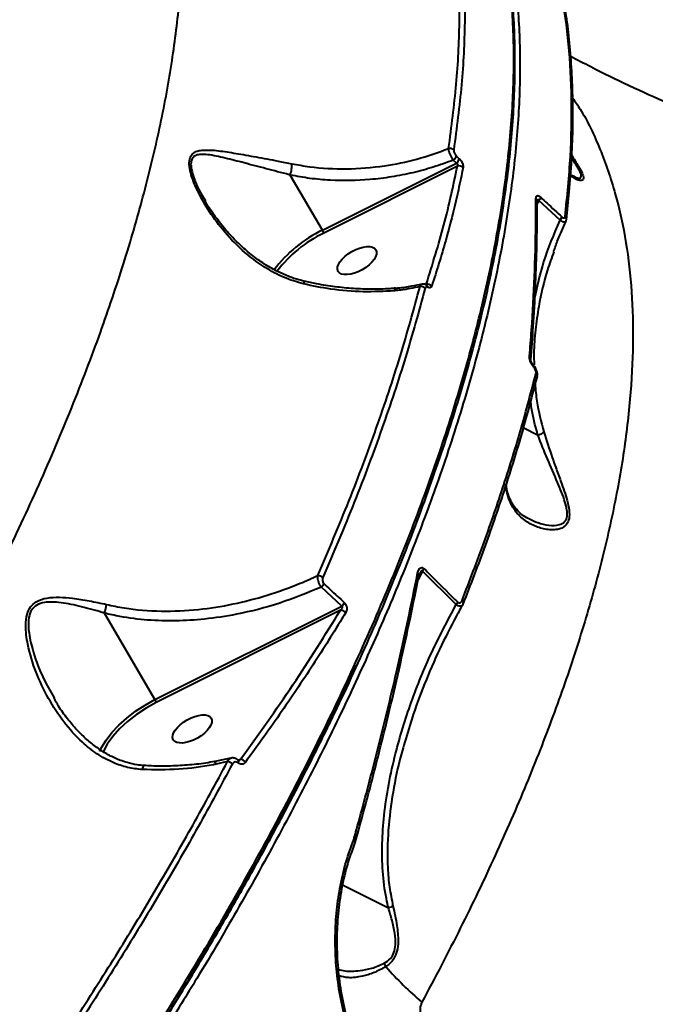
# Model space of a CAD drawing. Units: millimetres. Extents: x -1922 to 12775, y -943 to 14679.
# Drawn here: x 4251 to 4387, y 3614 to 3825 of the extents above; entities that cross this region are included whole.
import ezdxf

# ---------------------------------------------------------------- set-up
doc = ezdxf.new("R2010")
doc.units = ezdxf.units.MM
doc.layers.add('DiKom', color=7, linetype='Continuous')
doc.styles.add('style1', font='arial.ttf', dxfattribs={"width": 0.8})
doc.dimstyles.new('1-50', dxfattribs={"dimtxt": 400, "dimasz": 200, "dimexe": 100, "dimexo": 0, "dimgap": 200, "dimtad": 1, "dimtxsty": 'style1', "dimcen": 200, "dimclrd": 7, "dimclre": 7, "dimclrt": 7, "dimadec": 1, "dimazin": 2, "dimtfac": 1, "dimtmove": 0, "dimatfit": 2, "dimfxl": 0, "dimlwd": 25, "dimlwe": 18, "dimarcsym": 0})

# ---------------------------------------------------------------- blocks, each defined once
blk = doc.blocks.new('*D5')
at = {"layer": 'Defpoints', "color": 0, "linetype": 'Continuous', "transparency": 16777216}
for p in [(10774.94, 4671.86), (2073.92, 3261.99), (10774.94, 350)]:
    blk.add_point(p, dxfattribs=at)
at = {"layer": 'DiKom', "color": 7, "linetype": 'Continuous', "lineweight": 18, "transparency": 16777216}
for p, q in [((10774.94, 4671.86), (10774.94, 250)), ((2073.92, 3261.99), (2073.92, 250))]:
    blk.add_line(p, q, dxfattribs=at)
at = {"layer": 'DiKom', "color": 7, "linetype": 'Continuous', "lineweight": 25, "transparency": 16777216}
blk.add_line((2473.92, 350), (10374.94, 350), dxfattribs=at)
at = {"layer": 'DiKom', "color": 7, "linetype": 'Continuous', "transparency": 16777216}
for points in [[(2473.92, 416.67), (2473.92, 283.33), (2073.92, 350)], [(10374.94, 416.67), (10374.94, 283.33), (10774.94, 350)]]:
    blk.add_solid(points, dxfattribs=at)
at = {"layer": 'DiKom', "color": 7, "linetype": 'Continuous', "lineweight": 40, "transparency": 16777216, "insert": (6792, 787.64), "char_height": 400, "attachment_point": 5, "style": 'style1'}
blk.add_mtext('{\\fArial|b1|i0|c204|p34;\\H1.75x;8700}', dxfattribs=at)
blk = doc.blocks.new('*D8')
at = {"layer": 'Defpoints', "color": 0, "transparency": 16777216}
for p in [(12774.94, 4756.36), (838.94, 2035.94), (12774.94, -843)]:
    blk.add_point(p, dxfattribs=at)
at = {"layer": 'DiKom', "color": 7, "lineweight": 18, "transparency": 16777216}
for p, q in [((12774.94, 4756.36), (12774.94, -943)), ((838.94, 2035.94), (838.94, -943))]:
    blk.add_line(p, q, dxfattribs=at)
at = {"layer": 'DiKom', "color": 7, "lineweight": 25, "transparency": 16777216}
blk.add_line((1238.94, -843), (12374.94, -843), dxfattribs=at)
at = {"layer": 'DiKom', "color": 7, "transparency": 16777216}
for points in [[(1238.94, -776.33), (1238.94, -909.67), (838.94, -843)], [(12374.94, -776.33), (12374.94, -909.67), (12774.94, -843)]]:
    blk.add_solid(points, dxfattribs=at)
at = {"layer": 'DiKom', "color": 7, "lineweight": 200, "transparency": 16777216, "insert": (6828, -405.36), "char_height": 400, "attachment_point": 5, "style": 'style1'}
blk.add_mtext('{\\fArial|b1|i0|c204|p34;\\H1.75x;11950}', dxfattribs=at)

msp = doc.modelspace()

# ---------------------------------------------------------------- linework, layer by layer
at = {"layer": 'DiKom', "color": 7, "linetype": 'Continuous', "lineweight": 40}
for p, q in [((4344.111, 3795.421), (4344.754, 3794.786)), ((4315.483, 3779.502), (4344.122, 3793.841)), ((4344.122, 3793.841), (4343.478, 3794.478)), ((4315.483, 3779.502), (4308.6, 3791.293)), ((4344.349, 3793.191), (4315.773, 3778.883)), ((4369.01, 3791.167), (4369.121, 3791.107)), ((4290.021, 3786.552), (4290.473, 3785.771)), ((4361.761, 3785.837), (4361.381, 3785.099)), ((4366.313, 3781.617), (4361.761, 3785.837)), ((4331.149, 3767.041), (4331.159, 3767.043)), ((4337.602, 3767.817), (4337.67, 3767.896)), ((4337.751, 3767.774), (4337.748, 3767.776)), ((4361.602, 3735.637), (4358.413, 3737.239)), ((4336.888, 3706.618), (4335.945, 3704.787)), ((4344.097, 3699.461), (4336.888, 3706.618)), ((4319.619, 3699.135), (4315.256, 3703.207)), ((4279.678, 3679.137), (4319.619, 3699.135)), ((4345.526, 3699.526), (4345.437, 3699.376)), ((4279.678, 3679.137), (4268.882, 3697.631)), ((4319.346, 3698.235), (4279.968, 3678.518)), ((4258.033, 3679.629), (4258.121, 3679.467)), ((4295.193, 3665.876), (4292.509, 3665.28)), ((4295.846, 3666.622), (4292.845, 3665.953)), ((4297.411, 3666.21), (4297.958, 3666.372)), ((4322.18, 3649.246), (4322.279, 3649.551)), ((4322.279, 3649.551), (4322.29, 3649.593)), ((4322.622, 3649.102), (4322.632, 3649.14)), ((4329.601, 3634.581), (4319.809, 3639.499))]:
    msp.add_line(p, q, dxfattribs=at)
at = {"layer": 'DiKom', "color": 7, "linetype": 'Continuous', "lineweight": 40, "flags": 128}
for points in [[(4330.867, 3766.541), (4330.933, 3766.779), (4331.017, 3766.944), (4331.113, 3767.031), (4331.149, 3767.041)], [(4361.405, 3748.202), (4361.371, 3748.107), (4361.312, 3748.007)], [(4267.866, 3668.032), (4268.258, 3668.874), (4269.213, 3670.47), (4270.447, 3672.08), (4271.932, 3673.668), (4273.637, 3675.199), (4275.524, 3676.642), (4277.552, 3677.964), (4279.678, 3679.137)], [(4279.968, 3678.518), (4277.795, 3677.313), (4275.73, 3675.949), (4273.822, 3674.458), (4272.118, 3672.876), (4270.659, 3671.243), (4269.482, 3669.596), (4268.612, 3667.976), (4268.593, 3667.932)], [(4292.509, 3665.28), (4292.565, 3665.577), (4292.652, 3665.798), (4292.768, 3665.931), (4292.849, 3665.967)], [(4297.433, 3666.215), (4297.443, 3666.205), (4297.505, 3666.103), (4297.524, 3665.964), (4297.5, 3665.795), (4297.435, 3665.606)], [(4322.18, 3649.246), (4322.284, 3649.158), (4322.369, 3649.067), (4322.435, 3648.977), (4322.479, 3648.888), (4322.5, 3648.803), (4322.497, 3648.724), (4322.485, 3648.683)], [(4322.279, 3649.551), (4322.402, 3649.47), (4322.502, 3649.385), (4322.573, 3649.3), (4322.616, 3649.216), (4322.627, 3649.137), (4322.622, 3649.103)], [(4322.29, 3649.593), (4322.411, 3649.511), (4322.509, 3649.425), (4322.581, 3649.338), (4322.623, 3649.253), (4322.636, 3649.172), (4322.631, 3649.136)], [(4322.485, 3648.683), (4322.471, 3648.653), (4322.422, 3648.592)]]:
    msp.add_lwpolyline(points, dxfattribs=at)
at = {"layer": 'DiKom', "color": 7, "linetype": 'Continuous', "lineweight": 40}
for centre, radius, start, end in [((4342.735, 3795.777), 1.208, 45.97877, 102.61112), ((4342.517, 3795.808), 1.641, 305.84608, 346.34693), ((4343.155, 3795.172), 1.645, 305.98651, 346.42672), ((4344.707, 3792.047), 1.199, 45.10528, 107.39912), ((4360.756, 3785.79), 0.64, 359.79327, 54.24428), ((4360.606, 3786.97), 1.618, 315.58507, 344.6834), ((4365.125, 3782.739), 1.634, 316.6302, 345.51367), ((4366.925, 3781.812), 0.738, 353.88596, 51.15539), ((4327.767, 3753.993), 28.312, 115.71479, 143.05193), ((4327.606, 3754.232), 27.344, 115.64199, 142.86677), ((4312.513, 3777.73), 3.459, 19.47865, 30.8172), ((4336.545, 3766.142), 1.299, 45.89891, 98.51574), ((4337.954, 3766.677), 1.251, 43.31772, 103.0981), ((4337.443, 3767.268), 0.593, 0.9917, 58.64629), ((4359.45, 3751.8), 0.598, 357.13285, 58.17571), ((4360.372, 3750.482), 0.252, 329.2138, 34.41083), ((4360.732, 3748.336), 0.687, 348.80137, 53.09718), ((4335.448, 3708.035), 2.021, 315.47547, 333.07413), ((4314.49, 3704.111), 1.554, 45.80571, 89.64125), ((4335.611, 3705.691), 0.517, 355.98927, 64.33483), ((4314.025, 3704.737), 1.964, 308.82083, 335.93979), ((4318.347, 3700.662), 1.986, 309.7909, 336.67053), ((4342.6, 3700.855), 2.046, 317.00932, 334.40407), ((4344.994, 3699.813), 0.628, 344.56652, 56.01761), ((4319.396, 3696.833), 1.402, 39.93071, 92.03848), ((4276.71, 3677.366), 3.456, 19.47171, 30.81989), ((4294.989, 3664.088), 1.799, 45.79222, 83.49), ((4297.842, 3664.86), 1.516, 37.27021, 85.58748), ((4326.438, 3621.14), 2.796, 19.09158, 35.92656), ((4381.237, 3667.058), 68.889, 220.78895, 229.7963)]:
    msp.add_arc(centre, radius, start, end, dxfattribs=at)
for centre in [(4322.887, 3772.995), (4287.656, 3672.859)]:
    msp.add_ellipse(centre, major_axis=(-4.051, -2.295), ratio=0.4823205, dxfattribs=at)
for points, knots in [([(4171.929, 3797.521), (4174.814, 3799.916), (4182.645, 3806.417), (4194.598, 3817.293), (4207.48, 3830.187), (4219.268, 3843.326), (4229.929, 3856.644), (4239.406, 3870.078), (4247.658, 3883.589), (4254.657, 3897.156), (4260.372, 3910.751), (4264.733, 3923.671), (4266.561, 3932), (4267.402, 3935.83)], [0, 0, 0, 0, 0.05574988, 0.1513304, 0.24721228, 0.34324765, 0.43928241, 0.53516371, 0.63074421, 0.72632565, 0.82220764, 0.91824252, 1, 1, 1, 1]), ([(4267.503, 3932.712), (4266.485, 3928.439), (4264.395, 3919.661), (4259.643, 3906.291), (4253.659, 3892.694), (4246.404, 3879.135), (4237.899, 3865.641), (4228.175, 3852.232), (4217.273, 3838.948), (4205.247, 3825.853), (4192.152, 3813.006), (4178.674, 3801.037), (4164.987, 3789.914), (4151.256, 3779.595), (4136.805, 3769.534), (4121.701, 3759.777), (4106.082, 3750.408), (4089.988, 3741.452), (4075.215, 3733.777), (4065.66, 3729.178), (4061.766, 3727.303)], [0, 0, 0, 0, 0.0574859, 0.1180999, 0.178617, 0.2389445, 0.2992719, 0.3597891, 0.4204031, 0.481018, 0.5415353, 0.6018626, 0.6537399, 0.7058935, 0.758108, 0.8103223, 0.862476, 0.9136442, 0.9648117, 1, 1, 1, 1]), ([(4179.067, 3597.376), (4182.722, 3602.411), (4190.033, 3612.483), (4200.443, 3627.713), (4210.415, 3642.999), (4220.212, 3658.849), (4229.72, 3675.166), (4238.83, 3691.884), (4247.289, 3708.576), (4255.035, 3725.178), (4262.021, 3741.625), (4268.03, 3757.38), (4273.091, 3772.41), (4277.254, 3786.7), (4280.644, 3800.646), (4283.212, 3814.18), (4284.929, 3827.241), (4285.775, 3839.806), (4285.701, 3851.796), (4284.676, 3863.205), (4282.674, 3873.828), (4279.779, 3883.447), (4275.984, 3891.952), (4272.729, 3897.812), (4270.456, 3900.617), (4269.976, 3901.208)], [0, 0, 0, 0, 0.040753, 0.0815062, 0.1226648, 0.1638235, 0.2093239, 0.2548586, 0.3003585, 0.3471994, 0.3940788, 0.4409189, 0.4849875, 0.5290893, 0.5731576, 0.6184971, 0.663874, 0.7092134, 0.7561933, 0.803173, 0.8508277, 0.8984822, 0.9432402, 0.9880336, 1, 1, 1, 1]), ([(4196.279, 3496.872), (4199.253, 3500.323), (4207.262, 3509.62), (4219.902, 3524.968), (4234.018, 3542.91), (4247.67, 3561.156), (4260.796, 3579.651), (4273.335, 3598.336), (4285.012, 3616.799), (4295.807, 3634.983), (4305.719, 3652.836), (4314.912, 3670.65), (4323.319, 3688.359), (4330.892, 3705.898), (4337.465, 3722.881), (4343.037, 3739.263), (4347.634, 3755.012), (4351.329, 3770.386), (4354.069, 3785.313), (4355.821, 3799.728), (4356.55, 3813.317), (4356.27, 3826.048), (4355.041, 3837.925), (4352.79, 3849.097), (4350.051, 3858.389), (4347.629, 3863.591), (4346.682, 3865.623)], [0, 0, 0, 0, 0.025071, 0.0675409, 0.1100434, 0.1525137, 0.1962174, 0.2399568, 0.2836603, 0.3261305, 0.3686331, 0.4111034, 0.454807, 0.4985464, 0.5422502, 0.5847195, 0.6272219, 0.6696916, 0.7133947, 0.7571335, 0.8008365, 0.8433062, 0.8858089, 0.9282788, 0.9719823, 1, 1, 1, 1]), ([(4196.653, 3496.432), (4197.702, 3497.634), (4201.288, 3501.745), (4207.288, 3508.832), (4214.639, 3517.668), (4221.83, 3526.532), (4228.858, 3535.4), (4235.719, 3544.274), (4242.419, 3553.157), (4248.96, 3562.052), (4255.343, 3570.963), (4261.571, 3579.89), (4267.646, 3588.837), (4273.568, 3597.806), (4279.34, 3606.801), (4284.956, 3615.813), (4290.399, 3624.813), (4295.644, 3633.765), (4300.677, 3642.643), (4305.495, 3651.443), (4310.103, 3660.169), (4314.501, 3668.824), (4318.692, 3677.411), (4322.677, 3685.933), (4326.456, 3694.392), (4330.031, 3702.789), (4333.402, 3711.129), (4336.569, 3719.408), (4339.522, 3727.608), (4342.251, 3735.692), (4344.743, 3743.633), (4346.996, 3751.421), (4349.012, 3759.061), (4350.792, 3766.554), (4352.337, 3773.906), (4353.649, 3781.117), (4354.727, 3788.189), (4355.57, 3795.125), (4356.18, 3801.925), (4356.555, 3808.592), (4356.695, 3815.112), (4356.598, 3821.461), (4356.264, 3827.613), (4355.691, 3833.556), (4354.883, 3839.291), (4353.84, 3844.822), (4352.559, 3850.149), (4351.049, 3855.28), (4349.279, 3860.19), (4347.918, 3863.588), (4347.077, 3865.287), (4346.979, 3865.483)], [0, 0, 0, 0, 0.0087803, 0.0300116, 0.0512501, 0.0723875, 0.0934279, 0.1143943, 0.1353115, 0.1562031, 0.1770926, 0.1980001, 0.2189454, 0.2399532, 0.2610459, 0.2822488, 0.3034989, 0.3246765, 0.3457497, 0.3667424, 0.3876788, 0.4085828, 0.4294783, 0.4503869, 0.4713266, 0.4923217, 0.5133956, 0.5345724, 0.5558348, 0.5770682, 0.5981839, 0.6192122, 0.6401777, 0.6611037, 0.6820138, 0.7029324, 0.7238746, 0.7448641, 0.7659243, 0.7870782, 0.808337, 0.8295916, 0.8507433, 0.8717952, 0.8927702, 0.9136906, 0.9345781, 0.9554554, 0.976343, 0.9972577, 1, 1, 1, 1]), ([(4347.534, 3865.308), (4348.312, 3863.734), (4350.611, 3859.086), (4353.382, 3850.406), (4355.905, 3839.38), (4357.393, 3827.521), (4357.898, 3814.918), (4357.379, 3801.561), (4355.863, 3787.492), (4353.363, 3772.759), (4349.892, 3757.432), (4345.466, 3741.583), (4340.336, 3726.014), (4334.654, 3710.817), (4328.57, 3696.07), (4321.799, 3681.026), (4314.376, 3665.751), (4306.371, 3650.385), (4297.801, 3634.966), (4289.686, 3621.138), (4284.27, 3612.41), (4282.063, 3608.853)], [0, 0, 0, 0, 0.0300012, 0.0886137, 0.1472264, 0.2057447, 0.2640797, 0.3224146, 0.3809335, 0.4395457, 0.4981583, 0.5566767, 0.6150114, 0.6651762, 0.7156066, 0.7660973, 0.8165871, 0.8670177, 0.9164959, 0.9659743, 1, 1, 1, 1]), ([(4342.471, 3796.955), (4343.082, 3801.592), (4344.304, 3810.866), (4344.933, 3824.008), (4344.742, 3836.605), (4343.789, 3844.396), (4343.312, 3848.292)], [0, 0, 0, 0, 0.2484769, 0.4969518, 0.748476, 1, 1, 1, 1]), ([(4344.416, 3848.058), (4344.889, 3844.204), (4345.834, 3836.497), (4346.042, 3823.946), (4345.428, 3810.744), (4344.192, 3801.345), (4343.574, 3796.645)], [0, 0, 0, 0, 0.24847726, 0.496955, 0.74847828, 1, 1, 1, 1]), ([(4367.388, 3782.386), (4367.82, 3786.716), (4368.684, 3795.374), (4368.88, 3807.636), (4368.327, 3819.386), (4367.207, 3826.656), (4366.647, 3830.29)], [0, 0, 0, 0, 0.2486157, 0.4972331, 0.7486162, 1, 1, 1, 1]), ([(4367.643, 3781.736), (4367.866, 3783.728), (4368.347, 3788.028), (4368.799, 3794.438), (4369.056, 3800.996), (4369.067, 3807.364), (4368.842, 3813.549), (4368.372, 3819.551), (4367.739, 3824.987), (4367.152, 3828.334), (4366.894, 3829.809)], [0, 0, 0, 0, 0.1131596, 0.2442445, 0.3751827, 0.505725, 0.6359257, 0.7662369, 0.896955, 1, 1, 1, 1]), ([(4402.595, 3801.236), (4401.035, 3801.829), (4396.569, 3803.526), (4389.385, 3806.566), (4381.024, 3810.357), (4374.071, 3813.727), (4369.985, 3815.905), (4368.558, 3816.666)], [0, 0, 0, 0, 0.1306827, 0.3742472, 0.6197291, 0.8672313, 1, 1, 1, 1]), ([(4369.014, 3807.721), (4369.549, 3806.953), (4371.855, 3803.641), (4374.968, 3796.859), (4378.301, 3787.38), (4380.507, 3777.172), (4381.727, 3766.45), (4382.012, 3755.287), (4381.395, 3743.381), (4379.843, 3730.742), (4377.345, 3717.397), (4373.98, 3703.721), (4369.809, 3689.78), (4364.896, 3675.643), (4359.15, 3661), (4352.539, 3645.873), (4345.135, 3630.319), (4339.557, 3619.734), (4336.769, 3614.443)], [0, 0, 0, 0, 0.0203762, 0.0878436, 0.156281, 0.2247179, 0.2889949, 0.3533231, 0.4176008, 0.4837515, 0.5499562, 0.6161082, 0.6792231, 0.7423838, 0.8054989, 0.8703166, 0.9351826, 1, 1, 1, 1]), ([(4311.433, 3768.006), (4310.001, 3768.433), (4307.135, 3769.289), (4302.694, 3771.718), (4298.235, 3775.127), (4294.192, 3779.413), (4290.888, 3783.932), (4288.864, 3787.606), (4287.717, 3790.397), (4287.164, 3792.231), (4286.923, 3794.01), (4287.232, 3795.376), (4287.978, 3796.122), (4288.897, 3796.486), (4290.556, 3796.714), (4293.197, 3796.552), (4297.028, 3795.925), (4301.284, 3795.181), (4305.329, 3794.417), (4307.965, 3793.899), (4308.961, 3793.703)], [0, 0, 0, 0, 0.0640632, 0.1282413, 0.2170698, 0.3060342, 0.383343, 0.4604836, 0.4901549, 0.5197423, 0.5505451, 0.5816394, 0.6087092, 0.6342424, 0.6598468, 0.7316551, 0.8037015, 0.8790105, 0.9542788, 1, 1, 1, 1]), ([(4308.598, 3791.301), (4308.597, 3791.301), (4308.316, 3791.376), (4306.368, 3791.881), (4302.773, 3792.821), (4298.247, 3794.015), (4294.116, 3795.071), (4291.254, 3795.674), (4289.427, 3795.738), (4288.446, 3795.575), (4287.711, 3795.084), (4287.444, 3794.402), (4287.349, 3793.577), (4287.467, 3792.323), (4288.124, 3790.298), (4288.98, 3788.272), (4289.72, 3787.049), (4290.021, 3786.552)], [0, 0, 0, 0, 0.00010581, 0.02338022, 0.16669751, 0.3131008, 0.45077821, 0.59111616, 0.63767614, 0.68504823, 0.73138886, 0.76951281, 0.77748274, 0.82321843, 0.88721317, 0.95417771, 1, 1, 1, 1]), ([(4308.961, 3793.703), (4310.23, 3793.476), (4314.042, 3792.791), (4320.687, 3792.446), (4328.389, 3793.071), (4335.745, 3794.556), (4340.216, 3796.151), (4342.471, 3796.955)], [0, 0, 0, 0, 0.1161116, 0.3488588, 0.58734, 0.7918657, 1, 1, 1, 1]), ([(4343.478, 3794.478), (4343.366, 3794.651), (4343.142, 3794.998), (4342.842, 3795.618), (4342.615, 3796.218), (4342.499, 3796.671), (4342.478, 3796.881), (4342.471, 3796.955)], [0, 0, 0, 0, 0.2223237, 0.4448348, 0.6638253, 0.8806529, 1, 1, 1, 1]), ([(4343.574, 3796.645), (4343.57, 3796.595), (4343.561, 3796.478), (4343.608, 3796.239), (4343.723, 3795.949), (4343.899, 3795.654), (4344.04, 3795.498), (4344.111, 3795.421)], [0, 0, 0, 0, 0.1488686, 0.348778, 0.5573127, 0.7790107, 1, 1, 1, 1]), ([(4368.738, 3795.582), (4369.261, 3794.759), (4370.153, 3793.357), (4371.095, 3791.627), (4371.405, 3790.529), (4371.105, 3790.1), (4370.523, 3790.094), (4369.658, 3790.376), (4368.965, 3790.895), (4368.53, 3791.22)], [0, 0, 0, 0, 0.1733736, 0.2956369, 0.4190668, 0.5512011, 0.6727683, 0.7947221, 1, 1, 1, 1]), ([(4308.598, 3791.301), (4308.662, 3791.503), (4308.79, 3791.907), (4308.919, 3792.585), (4308.978, 3793.168), (4308.976, 3793.524), (4308.964, 3793.672), (4308.961, 3793.703)], [0, 0, 0, 0, 0.2525246, 0.5050575, 0.7576093, 0.9487064, 1, 1, 1, 1]), ([(4343.478, 3794.478), (4342.059, 3793.959), (4339.223, 3792.922), (4334.797, 3791.732), (4330.269, 3790.834), (4324.354, 3790.106), (4318.496, 3790.018), (4312.812, 3790.515), (4310.004, 3791.034), (4308.6, 3791.293)], [0, 0, 0, 0, 0.1264519, 0.2528995, 0.382868, 0.5128382, 0.7531077, 0.8765576, 1, 1, 1, 1]), ([(4344.349, 3793.191), (4344.375, 3793.233), (4344.426, 3793.316), (4344.443, 3793.458), (4344.417, 3793.562), (4344.376, 3793.646), (4344.332, 3793.703), (4344.244, 3793.783), (4344.176, 3793.816), (4344.122, 3793.841)], [0, 0, 0, 0, 0.2068755, 0.4049907, 0.5397185, 0.5906741, 0.7295302, 0.7855744, 1, 1, 1, 1]), ([(4344.754, 3794.786), (4344.857, 3794.674), (4345.063, 3794.449), (4345.322, 3794.019), (4345.499, 3793.586), (4345.583, 3793.192), (4345.563, 3792.993), (4345.554, 3792.896)], [0, 0, 0, 0, 0.2063815, 0.4132863, 0.6141605, 0.8134231, 1, 1, 1, 1]), ([(4369.121, 3791.107), (4369.326, 3790.984), (4369.945, 3790.615), (4370.52, 3790.591), (4370.845, 3790.874), (4370.872, 3791.344), (4370.365, 3792.446), (4369.604, 3793.653), (4369.01, 3794.514), (4368.78, 3794.849)], [0, 0, 0, 0, 0.1270619, 0.3831777, 0.4438366, 0.5927815, 0.729577, 0.8948243, 1, 1, 1, 1]), ([(4308.6, 3791.293), (4308.599, 3791.294), (4308.598, 3791.296), (4308.598, 3791.299), (4308.598, 3791.3), (4308.598, 3791.301)], [0, 0, 0, 0, 0.4413675, 0.8057333, 1, 1, 1, 1]), ([(4337.67, 3767.896), (4339.015, 3772.174), (4341.707, 3780.743), (4343.467, 3789.038), (4344.349, 3793.191)], [0, 0, 0, 0, 0.49935909, 1, 1, 1, 1]), ([(4345.554, 3792.896), (4345.476, 3792.499), (4345.085, 3790.512), (4343.971, 3785.351), (4341.959, 3777.331), (4339.896, 3770.802), (4338.864, 3767.535)], [0, 0, 0, 0, 0.048063, 0.2403213, 0.6198824, 1, 1, 1, 1]), ([(4369.082, 3791.043), (4369.042, 3791.059), (4368.915, 3791.111), (4368.693, 3791.258), (4368.54, 3791.359)], [0, 0, 0, 0, 0.3101994, 1, 1, 1, 1]), ([(4311.601, 3768.604), (4311.078, 3768.729), (4309.682, 3769.063), (4307.451, 3769.919), (4304.891, 3771.15), (4302.348, 3772.7), (4299.866, 3774.561), (4297.432, 3776.725), (4295.075, 3779.203), (4292.943, 3781.857), (4291.21, 3784.318), (4290.327, 3785.874), (4289.962, 3786.518)], [0, 0, 0, 0, 0.05529802, 0.14770385, 0.24567954, 0.3486933, 0.45570478, 0.56688725, 0.6865425, 0.81089626, 0.92171055, 1, 1, 1, 1]), ([(4359.765, 3752.308), (4359.805, 3752.798), (4360.004, 3755.247), (4360.457, 3761.558), (4360.942, 3771.06), (4361.144, 3779.892), (4361.133, 3784.895), (4361.13, 3786.31)], [0, 0, 0, 0, 0.0413737, 0.2068719, 0.5381541, 0.8694368, 1, 1, 1, 1]), ([(4360.035, 3751.772), (4360.222, 3754.138), (4360.632, 3759.339), (4361.054, 3767.16), (4361.326, 3775.241), (4361.43, 3781.446), (4361.386, 3784.892), (4361.374, 3785.786)], [0, 0, 0, 0, 0.20007081, 0.43987009, 0.67871941, 0.91665922, 1, 1, 1, 1]), ([(4361.13, 3786.31), (4361.146, 3786.468), (4361.173, 3786.731), (4361.384, 3786.903), (4361.643, 3786.898), (4361.923, 3786.756), (4362.094, 3786.606), (4362.166, 3786.542)], [0, 0, 0, 0, 0.3038473, 0.502346, 0.7017252, 0.8732605, 1, 1, 1, 1]), ([(4361.761, 3785.837), (4361.746, 3785.873), (4361.719, 3785.931), (4361.664, 3785.979), (4361.612, 3785.994), (4361.554, 3785.98), (4361.468, 3785.913), (4361.4, 3785.825), (4361.367, 3785.742), (4361.362, 3785.729)], [0, 0, 0, 0, 0.1607189, 0.2681259, 0.3537428, 0.4692136, 0.6109887, 0.9371094, 1, 1, 1, 1]), ([(4361.399, 3785.798), (4361.398, 3785.812), (4361.397, 3785.84), (4361.396, 3785.831), (4361.396, 3785.827)], [0, 0, 0, 0, 0.49098903, 1, 1, 1, 1]), ([(4362.166, 3786.542), (4362.616, 3786.118), (4364.119, 3784.701), (4365.641, 3783.307), (4366.707, 3782.33)], [0, 0, 0, 0, 0.2996197, 1, 1, 1, 1]), ([(4360.908, 3765.02), (4361.466, 3767.553), (4362.719, 3773.238), (4365.031, 3778.628), (4366.313, 3781.617)], [0, 0, 0, 0, 0.445622, 1, 1, 1, 1]), ([(4364.927, 3774.911), (4365.219, 3775.751), (4365.975, 3777.925), (4366.93, 3780.027), (4367.517, 3781.317)], [0, 0, 0, 0, 0.3862322, 1, 1, 1, 1]), ([(4367.517, 3781.317), (4367.514, 3781.293), (4367.499, 3781.195), (4367.289, 3781.172), (4366.918, 3781.272), (4366.56, 3781.458), (4366.355, 3781.589), (4366.313, 3781.617)], [0, 0, 0, 0, 0.0911098, 0.3843435, 0.6633407, 0.930187, 1, 1, 1, 1]), ([(4366.707, 3782.33), (4366.749, 3782.295), (4366.854, 3782.205), (4367.032, 3782.111), (4367.207, 3782.096), (4367.341, 3782.184), (4367.371, 3782.315), (4367.388, 3782.386)], [0, 0, 0, 0, 0.1206938, 0.3076117, 0.5230712, 0.737459, 1, 1, 1, 1]), ([(4367.528, 3781.318), (4367.559, 3781.376), (4367.631, 3781.513), (4367.642, 3781.661), (4367.648, 3781.747)], [0, 0, 0, 0, 0.4258338, 1, 1, 1, 1]), ([(4364.998, 3774.907), (4364.521, 3773.624), (4363.104, 3769.807), (4361.847, 3764.175), (4360.991, 3758.191), (4360.66, 3754.014), (4360.73, 3751.53), (4360.753, 3750.711)], [0, 0, 0, 0, 0.1648666, 0.4904438, 0.6949836, 0.8995029, 1, 1, 1, 1]), ([(4311.577, 3768.511), (4311.577, 3768.517), (4311.578, 3768.541), (4311.532, 3768.38), (4311.474, 3768.164), (4311.44, 3768.034), (4311.433, 3768.006)], [0, 0, 0, 0, 0.1411985, 0.5962301, 0.911993, 1, 1, 1, 1]), ([(4331.141, 3767.103), (4330.73, 3767.062), (4329.057, 3766.895), (4326.045, 3766.851), (4322.129, 3766.973), (4318.177, 3767.367), (4314.654, 3767.901), (4312.475, 3768.409), (4311.6, 3768.613)], [0, 0, 0, 0, 0.0646391, 0.2631028, 0.4628498, 0.6635418, 0.8647468, 1, 1, 1, 1]), ([(4330.867, 3766.541), (4328.647, 3766.425), (4324.164, 3766.191), (4317.606, 3766.735), (4313.38, 3767.605), (4311.433, 3768.006)], [0, 0, 0, 0, 0.3460153, 0.6987335, 1, 1, 1, 1]), ([(4314.5, 3705.665), (4316.772, 3710.995), (4321.317, 3721.656), (4327.139, 3737.272), (4332.279, 3752.607), (4334.995, 3762.487), (4336.353, 3767.427)], [0, 0, 0, 0, 0.2486175, 0.497231, 0.7486176, 1, 1, 1, 1]), ([(4337.449, 3767.075), (4336.106, 3762.183), (4333.419, 3752.4), (4328.307, 3737.106), (4322.471, 3721.417), (4317.873, 3710.622), (4315.574, 3705.225)], [0, 0, 0, 0, 0.2486175, 0.4972326, 0.7486163, 1, 1, 1, 1]), ([(4336.353, 3767.427), (4334.997, 3767.147), (4333.183, 3766.772), (4331.335, 3766.587), (4330.867, 3766.541)], [0, 0, 0, 0, 0.74685497, 1, 1, 1, 1]), ([(4336.708, 3767.962), (4335.997, 3767.802), (4334.323, 3767.427), (4332.45, 3767.141), (4331.308, 3767.062), (4331.158, 3767.051)], [0, 0, 0, 0, 0.3904794, 0.9198114, 1, 1, 1, 1]), ([(4336.353, 3767.427), (4336.391, 3767.562), (4336.467, 3767.824), (4336.635, 3767.896), (4336.717, 3767.931)], [0, 0, 0, 0, 0.514081, 1, 1, 1, 1]), ([(4337.745, 3767.758), (4337.604, 3767.827), (4337.31, 3767.968), (4336.933, 3768.008), (4336.748, 3767.935), (4336.725, 3767.926)], [0, 0, 0, 0, 0.44873934, 0.9306687, 1, 1, 1, 1]), ([(4338.036, 3767.279), (4337.987, 3767.301), (4337.865, 3767.357), (4337.689, 3767.36), (4337.529, 3767.274), (4337.476, 3767.142), (4337.449, 3767.075)], [0, 0, 0, 0, 0.1834083, 0.462482, 0.7309842, 1, 1, 1, 1]), ([(4338.864, 3767.535), (4338.819, 3767.442), (4338.73, 3767.256), (4338.477, 3767.153), (4338.232, 3767.183), (4338.079, 3767.257), (4338.036, 3767.279)], [0, 0, 0, 0, 0.292706, 0.5848484, 0.8819897, 1, 1, 1, 1]), ([(4360.588, 3750.353), (4360.471, 3750.485), (4360.235, 3750.749), (4359.968, 3751.248), (4359.776, 3751.797), (4359.769, 3752.13), (4359.765, 3752.308)], [0, 0, 0, 0, 0.2322661, 0.4640477, 0.714028, 1, 1, 1, 1]), ([(4360.579, 3750.626), (4360.577, 3750.628), (4360.535, 3750.663), (4360.434, 3750.786), (4360.291, 3750.994), (4360.155, 3751.266), (4360.071, 3751.528), (4360.045, 3751.718), (4360.048, 3751.763), (4360.049, 3751.781)], [0, 0, 0, 0, 0.00744495, 0.13842589, 0.29484064, 0.49019935, 0.70783984, 0.88178369, 1, 1, 1, 1]), ([(4361.394, 3748.206), (4361.419, 3748.321), (4361.487, 3748.628), (4361.412, 3749.201), (4361.144, 3749.908), (4360.816, 3750.414), (4360.591, 3750.61), (4360.577, 3750.622)], [0, 0, 0, 0, 0.1392219, 0.3712404, 0.6627641, 0.9784843, 1, 1, 1, 1]), ([(4361.144, 3748.885), (4361.152, 3748.928), (4361.179, 3749.069), (4361.147, 3749.361), (4361.023, 3749.728), (4360.834, 3750.078), (4360.67, 3750.261), (4360.588, 3750.353)], [0, 0, 0, 0, 0.10437865, 0.345375, 0.57597962, 0.78782417, 1, 1, 1, 1]), ([(4345.345, 3700.334), (4346.955, 3704.512), (4350.176, 3712.869), (4354.355, 3725.124), (4358.091, 3737.179), (4360.126, 3744.983), (4361.144, 3748.885)], [0, 0, 0, 0, 0.2491215, 0.4982418, 0.7491208, 1, 1, 1, 1]), ([(4361.312, 3748.007), (4360.303, 3744.138), (4358.283, 3736.4), (4354.566, 3724.394), (4350.385, 3712.131), (4347.145, 3703.728), (4345.526, 3699.526)], [0, 0, 0, 0, 0.2491219, 0.4982422, 0.7491221, 1, 1, 1, 1]), ([(4360.946, 3746.645), (4361.053, 3745.401), (4361.356, 3741.906), (4362.246, 3738.556), (4362.819, 3736.398)], [0, 0, 0, 0, 0.3558725, 1, 1, 1, 1]), ([(4361.602, 3735.637), (4361.569, 3735.747), (4360.995, 3737.639), (4360.343, 3740.121), (4360.067, 3742.57), (4360.002, 3743.142)], [0, 0, 0, 0, 0.0453278, 0.7769973, 1, 1, 1, 1]), ([(4362.819, 3736.398), (4363.399, 3734.575), (4364.277, 3731.811), (4365.645, 3728.069), (4366.585, 3725.49), (4367.381, 3723.183), (4367.99, 3721.129), (4368.367, 3719.102), (4368.231, 3717.457), (4367.646, 3716.457), (4366.89, 3715.886), (4365.92, 3715.526), (4364.752, 3715.389), (4362.977, 3715.523), (4360.774, 3716.17), (4358.378, 3717.603), (4356.57, 3719.514), (4355.397, 3721.805), (4354.831, 3723.598), (4354.741, 3724.849), (4354.722, 3725.112)], [0, 0, 0, 0, 0.0994113, 0.1506781, 0.2019071, 0.2381357, 0.2750095, 0.3135301, 0.3524053, 0.3862962, 0.4178938, 0.4502683, 0.4964162, 0.5426051, 0.6373352, 0.7358665, 0.836255, 0.9076818, 0.9805513, 1, 1, 1, 1]), ([(4359.754, 3717.776), (4360.334, 3717.492), (4361.636, 3716.854), (4363.87, 3716.311), (4365.881, 3716.337), (4367.222, 3716.988), (4367.806, 3718.003), (4367.852, 3718.973), (4367.718, 3720.109), (4367.366, 3721.496), (4366.631, 3723.504), (4365.338, 3726.577), (4363.582, 3730.663), (4362.204, 3733.955), (4361.611, 3735.635), (4361.611, 3735.636)], [0, 0, 0, 0, 0.0991728, 0.2226254, 0.3454218, 0.4163297, 0.4642689, 0.5118219, 0.5195136, 0.5749366, 0.6359042, 0.6970859, 0.8483556, 0.999878, 1, 1, 1, 1]), ([(4361.611, 3735.636), (4361.61, 3735.636), (4361.608, 3735.635), (4361.605, 3735.636), (4361.603, 3735.637), (4361.602, 3735.637)], [0, 0, 0, 0, 0.2764544, 0.7113273, 1, 1, 1, 1]), ([(4362.819, 3736.398), (4362.809, 3736.383), (4362.758, 3736.308), (4362.585, 3736.141), (4362.197, 3735.887), (4361.806, 3735.72), (4361.611, 3735.636)], [0, 0, 0, 0, 0.0659952, 0.31723, 0.658563, 1, 1, 1, 1]), ([(4359.739, 3717.742), (4359.564, 3717.817), (4358.869, 3718.115), (4357.838, 3718.896), (4356.733, 3720.035), (4355.894, 3721.327), (4355.302, 3722.691), (4354.923, 3723.962), (4354.807, 3724.874), (4354.761, 3725.237)], [0, 0, 0, 0, 0.0677533, 0.2688152, 0.4619681, 0.6237235, 0.7760061, 0.910674, 1, 1, 1, 1]), ([(4335.835, 3706.157), (4335.922, 3706.47), (4336.046, 3706.916), (4336.393, 3707.289), (4336.67, 3707.4), (4336.946, 3707.35), (4337.13, 3707.237), (4337.224, 3707.144), (4337.249, 3707.12)], [0, 0, 0, 0, 0.4030341, 0.5733338, 0.745128, 0.8533346, 0.9617757, 1, 1, 1, 1]), ([(4337.249, 3707.12), (4337.683, 3706.678), (4339.853, 3704.467), (4342.257, 3702.088), (4344.241, 3700.169), (4344.445, 3699.972)], [0, 0, 0, 0, 0.1831759, 0.9158914, 1, 1, 1, 1]), ([(4269.317, 3699.482), (4270.571, 3699.216), (4274.366, 3698.412), (4280.967, 3697.909), (4288.796, 3698.259), (4296.406, 3699.465), (4303.686, 3701.361), (4309.719, 3703.507), (4313.248, 3705.1), (4314.5, 3705.665)], [0, 0, 0, 0, 0.0853578, 0.2582687, 0.4312999, 0.5912914, 0.7518449, 0.9119621, 1, 1, 1, 1]), ([(4315.256, 3703.207), (4315.147, 3703.368), (4314.928, 3703.689), (4314.678, 3704.289), (4314.52, 3704.893), (4314.475, 3705.358), (4314.494, 3705.59), (4314.5, 3705.665)], [0, 0, 0, 0, 0.2221775, 0.4444123, 0.6651175, 0.8922485, 1, 1, 1, 1]), ([(4315.574, 3705.225), (4315.568, 3705.212), (4315.528, 3705.118), (4315.48, 3704.931), (4315.475, 3704.652), (4315.531, 3704.381), (4315.647, 3704.126), (4315.761, 3703.999), (4315.818, 3703.936)], [0, 0, 0, 0, 0.035406, 0.2574039, 0.4482133, 0.6281211, 0.814426, 1, 1, 1, 1]), ([(4322.29, 3649.593), (4322.452, 3650.174), (4323.258, 3653.077), (4325.301, 3660.6), (4328.26, 3672.077), (4331.251, 3684.622), (4333.776, 3695.986), (4335.149, 3702.767), (4335.835, 3706.157)], [0, 0, 0, 0, 0.0299879, 0.1499472, 0.390056, 0.6301649, 0.8150832, 1, 1, 1, 1]), ([(4322.638, 3649.134), (4323.351, 3651.711), (4325.003, 3657.681), (4327.405, 3666.946), (4329.876, 3676.949), (4332.179, 3686.871), (4334.279, 3696.457), (4335.525, 3702.675), (4336.122, 3705.656)], [0, 0, 0, 0, 0.1332145, 0.3085667, 0.4842135, 0.660345, 0.8371517, 1, 1, 1, 1]), ([(4336.133, 3705.654), (4336.142, 3705.704), (4336.169, 3705.871), (4336.229, 3706.024), (4336.259, 3706.073), (4336.261, 3706.076)], [0, 0, 0, 0, 0.2854632, 0.946928, 1, 1, 1, 1]), ([(4336.888, 3706.618), (4336.883, 3706.632), (4336.874, 3706.66), (4336.85, 3706.697), (4336.824, 3706.716), (4336.796, 3706.726), (4336.758, 3706.726), (4336.657, 3706.68), (4336.517, 3706.515), (4336.374, 3706.295), (4336.293, 3706.132), (4336.262, 3706.069)], [0, 0, 0, 0, 0.0415809, 0.084595, 0.1282592, 0.1415465, 0.188448, 0.250497, 0.4964608, 0.8039575, 1, 1, 1, 1]), ([(4315.256, 3703.207), (4312.312, 3701.993), (4306.425, 3699.566), (4297.967, 3697.421), (4290.52, 3696.281), (4284.162, 3695.89), (4278.11, 3696.065), (4272.998, 3696.688), (4269.981, 3697.379), (4268.882, 3697.631)], [0, 0, 0, 0, 0.1992573, 0.3984613, 0.5429352, 0.6708142, 0.7989912, 0.9267473, 1, 1, 1, 1]), ([(4315.818, 3703.936), (4316.249, 3703.528), (4317.688, 3702.163), (4319.148, 3700.818), (4320.171, 3699.875)], [0, 0, 0, 0, 0.2996406, 1, 1, 1, 1]), ([(4276.994, 3664.18), (4275.922, 3664.299), (4273.777, 3664.537), (4270.485, 3665.686), (4267.219, 3667.49), (4263.601, 3670.368), (4260.065, 3674.303), (4256.787, 3679.374), (4254.126, 3684.938), (4252.696, 3689.608), (4252.124, 3693.01), (4251.992, 3695.187), (4252.215, 3697.289), (4253.019, 3699.052), (4254.468, 3700.336), (4256.607, 3700.961), (4259.244, 3701.079), (4262.261, 3700.815), (4265.611, 3700.304), (4268.081, 3699.756), (4269.317, 3699.482)], [0, 0, 0, 0, 0.0482024, 0.0964658, 0.1564825, 0.2165928, 0.3050915, 0.3937429, 0.4869528, 0.5799864, 0.6113356, 0.6426242, 0.6797831, 0.7100219, 0.7402832, 0.7862501, 0.8340984, 0.8820738, 0.941034, 1, 1, 1, 1]), ([(4268.881, 3697.639), (4268.879, 3697.639), (4268.534, 3697.74), (4266.688, 3698.304), (4263.356, 3699.186), (4259.868, 3699.874), (4257.294, 3700.032), (4255.564, 3699.885), (4254.083, 3699.294), (4253.35, 3698.413), (4252.879, 3697.446), (4252.521, 3695.929), (4252.7, 3692.936), (4253.757, 3688.673), (4255.524, 3684.018), (4257.273, 3680.958), (4258.033, 3679.629)], [0, 0, 0, 0, 0.0001191, 0.0287161, 0.1553281, 0.2843478, 0.3386387, 0.3938512, 0.4512128, 0.4939581, 0.498949, 0.5468653, 0.6213816, 0.7305894, 0.8830174, 1, 1, 1, 1]), ([(4268.881, 3697.639), (4268.954, 3697.839), (4269.099, 3698.239), (4269.238, 3698.852), (4269.297, 3699.261), (4269.313, 3699.444), (4269.317, 3699.482)], [0, 0, 0, 0, 0.3413899, 0.6827595, 0.9340801, 1, 1, 1, 1]), ([(4319.346, 3698.235), (4319.399, 3698.281), (4319.521, 3698.387), (4319.673, 3698.564), (4319.771, 3698.736), (4319.801, 3698.857), (4319.802, 3698.935), (4319.786, 3699.002), (4319.747, 3699.062), (4319.69, 3699.108), (4319.643, 3699.126), (4319.619, 3699.135)], [0, 0, 0, 0, 0.18511, 0.4304964, 0.6102612, 0.6935506, 0.7465215, 0.8084324, 0.8669133, 0.9299633, 1, 1, 1, 1]), ([(4320.171, 3699.875), (4320.259, 3699.782), (4320.435, 3699.595), (4320.615, 3699.213), (4320.707, 3698.803), (4320.705, 3698.377), (4320.619, 3698.011), (4320.514, 3697.814), (4320.471, 3697.734)], [0, 0, 0, 0, 0.1643631, 0.3291679, 0.4897433, 0.6616187, 0.8614023, 1, 1, 1, 1]), ([(4329.601, 3634.581), (4329.448, 3635.247), (4328.86, 3637.816), (4328.299, 3642.43), (4328.194, 3648.399), (4328.642, 3654.618), (4329.599, 3661.031), (4331.396, 3669.131), (4334.33, 3678.604), (4338.665, 3689.285), (4342.287, 3696.071), (4344.097, 3699.461)], [0, 0, 0, 0, 0.03107108, 0.1198392, 0.20895424, 0.29792894, 0.3968243, 0.49574352, 0.66363115, 0.83197134, 1, 1, 1, 1]), ([(4345.526, 3699.526), (4345.061, 3698.694), (4343.298, 3695.531), (4340.464, 3689.9), (4337.273, 3682.543), (4334.708, 3675.697), (4333.456, 3671.254), (4332.927, 3669.376)], [0, 0, 0, 0, 0.0872026, 0.331263, 0.5762422, 0.8209142, 1, 1, 1, 1]), ([(4345.437, 3699.376), (4345.407, 3699.311), (4345.322, 3699.127), (4344.991, 3699.054), (4344.537, 3699.166), (4344.23, 3699.371), (4344.097, 3699.461)], [0, 0, 0, 0, 0.1756514, 0.5028116, 0.7830193, 1, 1, 1, 1]), ([(4344.445, 3699.972), (4344.491, 3699.933), (4344.586, 3699.853), (4344.754, 3699.802), (4344.932, 3699.824), (4345.164, 3699.971), (4345.272, 3700.187), (4345.345, 3700.334)], [0, 0, 0, 0, 0.1212276, 0.2523272, 0.4116518, 0.5993044, 1, 1, 1, 1]), ([(4345.449, 3699.368), (4345.489, 3699.426), (4345.55, 3699.513), (4345.583, 3699.614), (4345.595, 3699.648)], [0, 0, 0, 0, 0.6544343, 1, 1, 1, 1]), ([(4268.882, 3697.631), (4268.882, 3697.632), (4268.881, 3697.634), (4268.88, 3697.637), (4268.881, 3697.638), (4268.881, 3697.639)], [0, 0, 0, 0, 0.4299257, 0.7854106, 1, 1, 1, 1]), ([(4297.958, 3666.372), (4301.787, 3671.689), (4309.458, 3682.341), (4316.046, 3692.931), (4319.346, 3698.235)], [0, 0, 0, 0, 0.4991735, 1, 1, 1, 1]), ([(4320.471, 3697.734), (4320.205, 3697.295), (4318.875, 3695.102), (4315.325, 3689.388), (4309.557, 3680.571), (4303.668, 3672.106), (4300.066, 3667.173), (4299.048, 3665.779)], [0, 0, 0, 0, 0.04137516, 0.20687347, 0.53815434, 0.86943778, 1, 1, 1, 1]), ([(4291.389, 3626.898), (4293.62, 3630.669), (4299.445, 3640.514), (4307.934, 3656.25), (4316.194, 3672.407), (4320.762, 3682.396), (4322.665, 3686.558)], [0, 0, 0, 0, 0.1859732, 0.4855995, 0.7857029, 1, 1, 1, 1]), ([(4277.305, 3665.064), (4276.817, 3665.096), (4275.6, 3665.175), (4273.67, 3665.638), (4271.505, 3666.407), (4269.332, 3667.497), (4267.179, 3668.903), (4265.029, 3670.632), (4262.921, 3672.686), (4260.904, 3675.077), (4259.264, 3677.344), (4258.392, 3678.868), (4258.065, 3679.44)], [0, 0, 0, 0, 0.0582912, 0.1452809, 0.2375415, 0.3351517, 0.4384904, 0.5476526, 0.6667808, 0.7910909, 0.9215411, 1, 1, 1, 1]), ([(4332.927, 3669.376), (4332.721, 3668.692), (4331.726, 3665.391), (4330.501, 3659.343), (4329.421, 3651.254), (4329.304, 3644.45), (4329.757, 3639.022), (4330.298, 3636.348), (4330.568, 3635.012)], [0, 0, 0, 0, 0.0608866, 0.2938059, 0.5265936, 0.7605695, 0.8803105, 1, 1, 1, 1]), ([(4263.194, 3611.614), (4266.097, 3616.158), (4271.903, 3625.245), (4280.094, 3638.845), (4287.928, 3652.412), (4292.771, 3661.388), (4295.193, 3665.876)], [0, 0, 0, 0, 0.2491208, 0.4982429, 0.7491223, 1, 1, 1, 1]), ([(4296.243, 3665.378), (4293.836, 3660.915), (4289.021, 3651.989), (4281.201, 3638.434), (4272.985, 3624.782), (4267.131, 3615.616), (4264.203, 3611.034)], [0, 0, 0, 0, 0.249121, 0.4982428, 0.749121, 1, 1, 1, 1]), ([(4292.509, 3665.28), (4292.404, 3665.26), (4289.883, 3664.773), (4284.764, 3664.067), (4279.601, 3664.142), (4276.994, 3664.18)], [0, 0, 0, 0, 0.0209604, 0.5055594, 1, 1, 1, 1]), ([(4277.3, 3665.007), (4277.289, 3665.015), (4277.245, 3665.047), (4277.156, 3664.87), (4277.068, 3664.573), (4277.017, 3664.313), (4276.999, 3664.213), (4276.994, 3664.18)], [0, 0, 0, 0, 0.1147953, 0.4609796, 0.8072919, 0.9379457, 1, 1, 1, 1]), ([(4292.843, 3665.991), (4292.253, 3665.875), (4290.366, 3665.504), (4287.085, 3665.135), (4283.038, 3664.901), (4279.767, 3664.88), (4277.85, 3665.021), (4277.299, 3665.061)], [0, 0, 0, 0, 0.1187227, 0.3797431, 0.6388186, 0.8961812, 1, 1, 1, 1]), ([(4295.193, 3665.876), (4295.265, 3666.036), (4295.409, 3666.357), (4295.664, 3666.584), (4295.832, 3666.589), (4295.864, 3666.59)], [0, 0, 0, 0, 0.4460955, 0.8917999, 1, 1, 1, 1]), ([(4297.422, 3666.203), (4297.251, 3666.328), (4296.883, 3666.599), (4296.302, 3666.714), (4295.971, 3666.609), (4295.869, 3666.577)], [0, 0, 0, 0, 0.37284309, 0.80630816, 1, 1, 1, 1]), ([(4297.435, 3665.606), (4297.403, 3665.631), (4297.274, 3665.733), (4297.019, 3665.824), (4296.708, 3665.799), (4296.431, 3665.654), (4296.306, 3665.47), (4296.243, 3665.378)], [0, 0, 0, 0, 0.0797438, 0.3181404, 0.5555485, 0.7773718, 1, 1, 1, 1]), ([(4297.534, 3666.166), (4297.533, 3666.167), (4297.531, 3666.167), (4297.49, 3666.161), (4297.438, 3666.213), (4297.43, 3666.221)], [0, 0, 0, 0, 0.517379, 0.9295947, 1, 1, 1, 1]), ([(4299.048, 3665.779), (4298.937, 3665.659), (4298.716, 3665.42), (4298.272, 3665.29), (4297.823, 3665.337), (4297.556, 3665.522), (4297.435, 3665.606)], [0, 0, 0, 0, 0.25917456, 0.51765405, 0.78118361, 1, 1, 1, 1]), ([(4297.532, 3666.172), (4297.587, 3666.187), (4297.74, 3666.227), (4297.873, 3666.316), (4297.958, 3666.372)], [0, 0, 0, 0, 0.3580013, 1, 1, 1, 1]), ([(4341.327, 3579.28), (4339.845, 3580.408), (4336.881, 3582.662), (4332.942, 3586.689), (4329.445, 3591.082), (4326.424, 3595.793), (4323.833, 3600.832), (4321.722, 3606.147), (4320.087, 3611.656), (4318.941, 3617.29), (4318.305, 3622.974), (4318.156, 3628.632), (4318.481, 3634.159), (4319.281, 3639.472), (4320.474, 3644.548), (4321.612, 3647.681), (4322.18, 3649.246)], [0, 0, 0, 0, 0.0751069, 0.15021485, 0.22128045, 0.29257479, 0.36364438, 0.43476848, 0.50612223, 0.57724779, 0.64833874, 0.71965763, 0.79074978, 0.86042701, 0.93031741, 1, 1, 1, 1]), ([(4322.422, 3648.592), (4321.814, 3646.902), (4320.598, 3643.522), (4319.413, 3638.143), (4318.707, 3632.684), (4318.487, 3627.208), (4318.737, 3621.655), (4319.484, 3616.094), (4320.71, 3610.6), (4322.411, 3605.242), (4324.592, 3600.097), (4327.216, 3595.222), (4330.73, 3590), (4335.316, 3584.661), (4339.295, 3581.55), (4341.284, 3579.995)], [0, 0, 0, 0, 0.076609, 0.1532163, 0.2242326, 0.2954745, 0.36649, 0.437488, 0.5087124, 0.5797109, 0.6506981, 0.7219124, 0.7929021, 0.8964514, 1, 1, 1, 1]), ([(4322.484, 3648.683), (4322.494, 3648.706), (4322.548, 3648.842), (4322.586, 3648.985), (4322.618, 3649.104)], [0, 0, 0, 0, 0.1692689, 1, 1, 1, 1]), ([(4328.702, 3622.78), (4329.161, 3623.07), (4329.988, 3623.593), (4330.857, 3624.99), (4331.219, 3626.905), (4330.99, 3629.302), (4330.409, 3631.954), (4329.849, 3633.693), (4329.609, 3634.578), (4329.609, 3634.58)], [0, 0, 0, 0, 0.15956353, 0.28754058, 0.41504955, 0.59346684, 0.79620914, 0.99973021, 1, 1, 1, 1]), ([(4330.568, 3635.012), (4330.873, 3633.637), (4331.3, 3631.717), (4331.637, 3629.14), (4331.727, 3627.279), (4331.513, 3625.319), (4330.691, 3623.44), (4329.742, 3622.515), (4329.15, 3622.103), (4329.08, 3622.054)], [0, 0, 0, 0, 0.2865146, 0.4002767, 0.5163045, 0.6574689, 0.7994061, 0.9763676, 1, 1, 1, 1]), ([(4329.609, 3634.58), (4329.608, 3634.579), (4329.606, 3634.579), (4329.603, 3634.58), (4329.601, 3634.58), (4329.601, 3634.581)], [0, 0, 0, 0, 0.3401646, 0.8158257, 1, 1, 1, 1]), ([(4330.568, 3635.012), (4330.548, 3634.999), (4330.432, 3634.924), (4330.141, 3634.771), (4329.798, 3634.647), (4329.609, 3634.58)], [0, 0, 0, 0, 0.0843922, 0.4973583, 1, 1, 1, 1]), ([(4280.832, 3609.417), (4283.053, 3612.968), (4286.71, 3618.817), (4290.07, 3624.619), (4291.389, 3626.898)], [0, 0, 0, 0, 0.607183, 1, 1, 1, 1]), ([(4318.843, 3621.479), (4319.307, 3621.342), (4320.638, 3620.948), (4323.126, 3621.13), (4326.032, 3621.591), (4327.813, 3622.384), (4328.702, 3622.78)], [0, 0, 0, 0, 0.1828092, 0.5246438, 0.762667, 1, 1, 1, 1]), ([(4329.08, 3622.054), (4328.219, 3621.583), (4326.475, 3620.629), (4323.695, 3619.888), (4321.068, 3619.531), (4319.668, 3619.905), (4319.032, 3620.075)], [0, 0, 0, 0, 0.2174491, 0.440537, 0.7458877, 1, 1, 1, 1]), ([(4336.769, 3614.443), (4336.675, 3614.242), (4336.479, 3613.823), (4336.353, 3613.151), (4336.352, 3612.517), (4336.448, 3611.956), (4336.624, 3611.495), (4336.846, 3611.148), (4337.004, 3611.016), (4337.078, 3610.953)], [0, 0, 0, 0, 0.1943906, 0.4037111, 0.553919, 0.6910161, 0.8350301, 0.9218848, 1, 1, 1, 1])]:
    msp.add_open_spline(points, degree=3, knots=knots, dxfattribs=at)

# ---------------------------------------------------------------- dimensions: what is measured, and where the dimension line sits
at = {"layer": 'DiKom', "color": 3, "lineweight": 200}
dim = msp.add_linear_dim(base=(12774.941, -843), p1=(838.939, 2035.936), p2=(12774.941, 4756.365), text='{\\fArial|b1|i0|c204|p34;\\H1.75x;11950}', dimstyle='1-50', override={"dimasz": 400, "dimgap": 80}, dxfattribs=at)
dim.commit()
dim.dimension.update_dxf_attribs({"geometry": '*D8', "text_midpoint": (6828, -843), "dimtype": 160})
at = {"layer": 'DiKom', "color": 7, "linetype": 'Continuous', "lineweight": 40}
dim = msp.add_linear_dim(base=(10774.941, 350), p1=(2073.922, 3261.993), p2=(10774.941, 4671.865), text='{\\fArial|b1|i0|c204|p34;\\H1.75x;8700}', dimstyle='1-50', override={"dimasz": 400, "dimgap": 80}, dxfattribs=at)
dim.commit()
dim.dimension.update_dxf_attribs({"geometry": '*D5', "text_midpoint": (6792, 350), "dimtype": 160})

doc.saveas('drawing.dxf')
